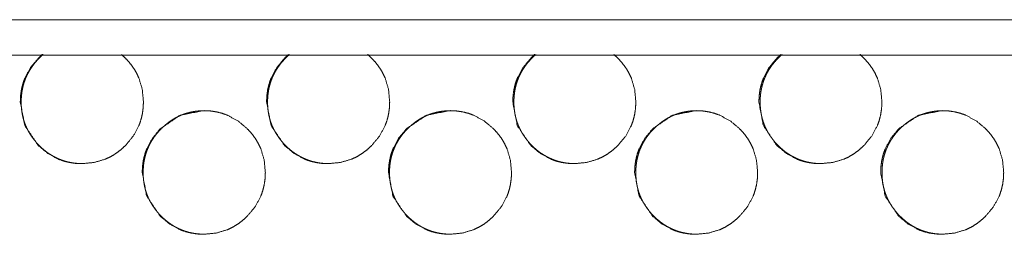
# Model space of a CAD drawing. Units: millimetres. Extents: x 0 to 5083, y 0 to 3356.
# Drawn here: x 4790 to 4846, y 2869 to 2881 of the extents above; entities that cross this region are included whole.
import ezdxf

# ---------------------------------------------------------------- set-up
doc = ezdxf.new("R2010")
doc.units = ezdxf.units.MM
doc.layers.add('Trimetric', color=7, linetype='Continuous')

msp = doc.modelspace()

# ---------------------------------------------------------------- linework, layer by layer
at = {"layer": 'Trimetric', "color": 151, "linetype": 'Continuous', "lineweight": 18}
for p, q in [((4310.407, 2881.067), (5073.9, 2881.067)), ((4310.407, 2879.067), (5073.9, 2879.067))]:
    msp.add_line(p, q, dxfattribs=at)
for points, knots in [([(4790.094, 2876.415), (4790.349, 2875.073), (4791.117, 2873.942), (4791.657, 2873.492), (4792.248, 2873.172), (4792.564, 2873.059), (4792.892, 2872.979), (4793.233, 2872.931), (4793.589, 2872.915), (4794.288, 2872.98), (4794.932, 2873.172), (4795.235, 2873.316), (4795.524, 2873.492), (4795.799, 2873.699), (4796.061, 2873.939), (4796.51, 2874.479), (4796.83, 2875.072), (4796.942, 2875.388), (4797.022, 2875.717), (4797.07, 2876.059), (4797.086, 2876.414), (4797.022, 2877.114), (4796.831, 2877.759), (4796.687, 2878.062), (4796.511, 2878.351), (4796.303, 2878.627), (4796.063, 2878.89), (4795.834, 2879.102)], [0, 0, 0.097243, 0.194659, 0.244655, 0.292569, 0.31642, 0.340489, 0.365032, 0.39035, 0.44032, 0.488237, 0.512075, 0.536171, 0.56072, 0.586039, 0.636008, 0.683984, 0.70785, 0.731965, 0.756554, 0.781896, 0.831914, 0.879869, 0.90375, 0.927846, 0.952432, 0.977769, 1, 1]), ([(4791.348, 2879.102), (4791.119, 2878.89), (4790.672, 2878.352), (4790.352, 2877.76), (4790.24, 2877.444), (4790.159, 2877.115), (4790.111, 2876.771), (4790.094, 2876.415)], [0, 0, 0.101874, 0.330342, 0.550071, 0.659619, 0.770344, 0.883552, 1, 1]), ([(4791.398, 2879.102), (4791.378, 2879.085), (4791.272, 2878.99), (4791.169, 2878.89), (4791.06, 2878.776), (4790.955, 2878.658), (4790.858, 2878.538), (4790.766, 2878.415), (4790.681, 2878.289), (4790.602, 2878.161), (4790.529, 2878.03), (4790.462, 2877.896), (4790.402, 2877.76), (4790.349, 2877.621), (4790.301, 2877.479), (4790.26, 2877.336), (4790.225, 2877.188), (4790.196, 2877.04), (4790.174, 2876.886), (4790.158, 2876.733), (4790.148, 2876.574), (4790.144, 2876.415)], [0, 0, 0.008568, 0.055106, 0.101736, 0.153329, 0.20493, 0.255255, 0.30552, 0.354935, 0.404203, 0.452994, 0.501688, 0.550292, 0.59887, 0.647702, 0.696544, 0.745908, 0.795347, 0.845846, 0.896292, 0.948083, 1, 1]), ([(4804.078, 2876.415), (4804.332, 2875.073), (4805.1, 2873.942), (4805.639, 2873.492), (4806.231, 2873.172), (4806.547, 2873.059), (4806.875, 2872.979), (4807.216, 2872.931), (4807.572, 2872.915), (4808.27, 2872.98), (4808.915, 2873.172), (4809.217, 2873.316), (4809.506, 2873.492), (4809.781, 2873.699), (4810.043, 2873.939), (4810.492, 2874.479), (4810.812, 2875.072), (4810.924, 2875.388), (4811.004, 2875.717), (4811.052, 2876.059), (4811.068, 2876.414), (4811.004, 2877.114), (4810.812, 2877.759), (4810.668, 2878.062), (4810.493, 2878.351), (4810.285, 2878.627), (4810.045, 2878.89), (4809.816, 2879.102)], [0, 0, 0.097255, 0.194669, 0.244653, 0.292572, 0.316426, 0.340498, 0.365044, 0.390365, 0.440317, 0.488218, 0.512059, 0.536137, 0.560689, 0.586011, 0.635986, 0.683957, 0.707825, 0.731943, 0.756538, 0.781883, 0.831906, 0.879867, 0.903751, 0.927837, 0.952426, 0.977766, 1, 1]), ([(4805.331, 2879.102), (4805.102, 2878.89), (4804.655, 2878.352), (4804.335, 2877.76), (4804.223, 2877.444), (4804.143, 2877.115), (4804.095, 2876.771), (4804.078, 2876.415)], [0, 0, 0.101881, 0.330296, 0.55004, 0.659596, 0.770328, 0.883544, 1, 1]), ([(4805.389, 2879.102), (4805.369, 2879.085), (4805.262, 2878.99), (4805.16, 2878.89), (4805.05, 2878.776), (4804.946, 2878.658), (4804.848, 2878.538), (4804.756, 2878.415), (4804.671, 2878.289), (4804.592, 2878.161), (4804.52, 2878.03), (4804.453, 2877.896), (4804.393, 2877.76), (4804.339, 2877.621), (4804.291, 2877.479), (4804.25, 2877.336), (4804.215, 2877.188), (4804.187, 2877.04), (4804.164, 2876.886), (4804.149, 2876.733), (4804.139, 2876.574), (4804.135, 2876.415)], [0, 0, 0.00865, 0.05519, 0.101745, 0.15334, 0.204943, 0.25527, 0.305538, 0.354894, 0.404221, 0.452961, 0.501657, 0.550264, 0.598882, 0.647717, 0.696531, 0.745897, 0.795338, 0.84584, 0.896288, 0.948081, 1, 1]), ([(4818.057, 2876.415), (4818.311, 2875.073), (4819.08, 2873.942), (4819.619, 2873.492), (4820.21, 2873.172), (4820.525, 2873.059), (4820.854, 2872.979), (4821.195, 2872.931), (4821.55, 2872.915), (4822.248, 2872.98), (4822.893, 2873.172), (4823.195, 2873.316), (4823.484, 2873.492), (4823.759, 2873.699), (4824.021, 2873.939), (4824.469, 2874.479), (4824.789, 2875.072), (4824.901, 2875.388), (4824.982, 2875.717), (4825.029, 2876.059), (4825.045, 2876.414), (4824.982, 2877.114), (4824.79, 2877.759), (4824.646, 2878.062), (4824.47, 2878.351), (4824.263, 2878.627), (4824.022, 2878.89), (4823.793, 2879.102)], [0, 0, 0.097262, 0.194688, 0.244677, 0.292582, 0.316416, 0.340492, 0.36504, 0.39034, 0.440275, 0.488182, 0.512025, 0.536107, 0.560661, 0.58597, 0.63595, 0.683927, 0.707798, 0.731919, 0.756513, 0.781861, 0.831888, 0.879855, 0.903741, 0.927843, 0.952421, 0.977764, 1, 1]), ([(4819.31, 2879.102), (4819.081, 2878.89), (4818.634, 2878.352), (4818.315, 2877.76), (4818.203, 2877.444), (4818.123, 2877.115), (4818.074, 2876.771), (4818.057, 2876.415)], [0, 0, 0.101885, 0.33031, 0.550011, 0.659572, 0.770308, 0.883545, 1, 1]), ([(4819.375, 2879.102), (4819.355, 2879.085), (4819.249, 2878.99), (4819.146, 2878.89), (4819.037, 2878.776), (4818.932, 2878.658), (4818.835, 2878.538), (4818.743, 2878.415), (4818.658, 2878.289), (4818.579, 2878.161), (4818.506, 2878.03), (4818.44, 2877.896), (4818.379, 2877.76), (4818.326, 2877.621), (4818.278, 2877.479), (4818.237, 2877.336), (4818.202, 2877.188), (4818.173, 2877.04), (4818.151, 2876.886), (4818.135, 2876.733), (4818.125, 2876.574), (4818.122, 2876.415)], [0, 0, 0.008569, 0.055114, 0.101673, 0.153274, 0.204883, 0.255215, 0.305488, 0.35485, 0.404181, 0.452926, 0.501628, 0.550239, 0.598824, 0.647664, 0.696483, 0.745854, 0.795321, 0.845828, 0.896281, 0.948073, 1, 1]), ([(4832.032, 2876.415), (4832.286, 2875.073), (4833.054, 2873.942), (4833.593, 2873.492), (4834.184, 2873.172), (4834.5, 2873.059), (4834.828, 2872.979), (4835.169, 2872.931), (4835.524, 2872.915), (4836.222, 2872.98), (4836.866, 2873.172), (4837.168, 2873.316), (4837.457, 2873.492), (4837.732, 2873.699), (4837.994, 2873.939), (4838.442, 2874.479), (4838.762, 2875.072), (4838.874, 2875.388), (4838.954, 2875.717), (4839.002, 2876.059), (4839.018, 2876.414), (4838.954, 2877.114), (4838.762, 2877.759), (4838.618, 2878.062), (4838.443, 2878.351), (4838.235, 2878.627), (4837.995, 2878.89), (4837.767, 2879.102)], [0, 0, 0.097278, 0.194706, 0.244686, 0.292598, 0.316437, 0.340516, 0.365045, 0.390349, 0.440269, 0.488183, 0.512009, 0.536095, 0.560634, 0.585947, 0.635921, 0.683905, 0.70778, 0.731904, 0.756503, 0.781855, 0.83189, 0.879865, 0.903755, 0.927848, 0.95243, 0.977777, 1, 1]), ([(4833.285, 2879.102), (4833.056, 2878.89), (4832.609, 2878.352), (4832.29, 2877.76), (4832.178, 2877.444), (4832.097, 2877.115), (4832.049, 2876.771), (4832.032, 2876.415)], [0, 0, 0.101893, 0.330267, 0.549986, 0.659555, 0.7703, 0.88353, 1, 1]), ([(4833.357, 2879.102), (4833.337, 2879.085), (4833.231, 2878.99), (4833.128, 2878.89), (4833.019, 2878.776), (4832.914, 2878.658), (4832.817, 2878.538), (4832.725, 2878.415), (4832.64, 2878.289), (4832.561, 2878.161), (4832.488, 2878.03), (4832.422, 2877.896), (4832.362, 2877.76), (4832.308, 2877.621), (4832.261, 2877.479), (4832.219, 2877.336), (4832.184, 2877.188), (4832.156, 2877.04), (4832.133, 2876.886), (4832.117, 2876.733), (4832.107, 2876.574), (4832.104, 2876.415)], [0, 0, 0.008651, 0.055117, 0.101678, 0.153281, 0.204891, 0.255225, 0.305435, 0.354858, 0.404135, 0.452934, 0.501637, 0.550207, 0.598832, 0.647639, 0.696489, 0.745862, 0.79531, 0.845819, 0.896273, 0.948074, 1, 1]), ([(4790.144, 2876.415), (4790.146, 2876.305), (4790.15, 2876.195), (4790.157, 2876.087), (4790.168, 2875.98), (4790.181, 2875.875), (4790.198, 2875.77), (4790.217, 2875.667), (4790.24, 2875.565), (4790.266, 2875.464), (4790.294, 2875.364), (4790.326, 2875.266), (4790.361, 2875.169), (4790.399, 2875.073), (4790.44, 2874.979), (4790.484, 2874.886), (4790.531, 2874.794), (4790.581, 2874.703), (4790.634, 2874.613), (4790.69, 2874.525), (4790.749, 2874.438), (4790.812, 2874.352), (4790.876, 2874.267), (4790.945, 2874.184), (4791.016, 2874.102), (4791.091, 2874.021), (4791.168, 2873.942), (4791.297, 2873.818), (4791.431, 2873.701), (4791.567, 2873.593), (4791.708, 2873.492), (4791.85, 2873.401), (4791.997, 2873.316), (4792.146, 2873.24), (4792.3, 2873.172), (4792.456, 2873.112), (4792.615, 2873.059), (4792.778, 2873.015), (4792.944, 2872.979), (4793.114, 2872.951), (4793.286, 2872.931), (4793.64, 2872.915)], [0, 0, 0.019956, 0.039986, 0.059625, 0.079253, 0.098517, 0.117806, 0.136832, 0.15592, 0.174769, 0.193601, 0.212362, 0.231089, 0.249818, 0.268554, 0.287294, 0.306057, 0.324913, 0.343777, 0.362852, 0.381974, 0.401293, 0.420624, 0.44031, 0.459953, 0.480072, 0.500134, 0.532526, 0.564942, 0.596435, 0.627911, 0.658705, 0.68951, 0.719992, 0.750451, 0.780912, 0.811342, 0.842091, 0.872849, 0.904281, 0.935623, 1, 1]), ([(4804.135, 2876.415), (4804.136, 2876.305), (4804.141, 2876.195), (4804.148, 2876.087), (4804.158, 2875.98), (4804.172, 2875.875), (4804.189, 2875.77), (4804.208, 2875.667), (4804.231, 2875.565), (4804.256, 2875.464), (4804.285, 2875.364), (4804.317, 2875.266), (4804.352, 2875.169), (4804.389, 2875.073), (4804.43, 2874.979), (4804.474, 2874.886), (4804.521, 2874.794), (4804.571, 2874.703), (4804.624, 2874.613), (4804.681, 2874.525), (4804.74, 2874.438), (4804.802, 2874.352), (4804.867, 2874.267), (4804.936, 2874.184), (4805.006, 2874.102), (4805.082, 2874.021), (4805.158, 2873.942), (4805.287, 2873.818), (4805.422, 2873.701), (4805.557, 2873.593), (4805.698, 2873.492), (4805.84, 2873.401), (4805.987, 2873.316), (4806.137, 2873.24), (4806.29, 2873.172), (4806.446, 2873.112), (4806.605, 2873.059), (4806.769, 2873.015), (4806.934, 2872.979), (4807.104, 2872.951), (4807.276, 2872.931), (4807.629, 2872.915)], [0, 0, 0.019959, 0.039995, 0.059638, 0.079264, 0.098539, 0.117831, 0.136861, 0.155953, 0.174805, 0.19364, 0.212404, 0.231115, 0.249847, 0.268587, 0.28733, 0.306096, 0.324956, 0.343854, 0.362933, 0.382024, 0.401347, 0.420682, 0.440371, 0.460018, 0.48014, 0.500164, 0.532606, 0.565027, 0.596479, 0.627961, 0.658761, 0.689571, 0.720059, 0.750523, 0.780934, 0.811427, 0.842181, 0.872945, 0.904324, 0.935672, 1, 1]), ([(4818.122, 2876.415), (4818.123, 2876.305), (4818.127, 2876.195), (4818.135, 2876.087), (4818.145, 2875.98), (4818.159, 2875.875), (4818.175, 2875.77), (4818.195, 2875.667), (4818.217, 2875.565), (4818.243, 2875.464), (4818.272, 2875.364), (4818.303, 2875.266), (4818.338, 2875.169), (4818.376, 2875.073), (4818.417, 2874.979), (4818.461, 2874.886), (4818.508, 2874.794), (4818.558, 2874.703), (4818.611, 2874.613), (4818.667, 2874.525), (4818.726, 2874.438), (4818.789, 2874.352), (4818.853, 2874.267), (4818.922, 2874.184), (4818.993, 2874.102), (4819.068, 2874.021), (4819.145, 2873.942), (4819.273, 2873.818), (4819.408, 2873.701), (4819.543, 2873.593), (4819.684, 2873.492), (4819.826, 2873.401), (4819.973, 2873.316), (4820.123, 2873.24), (4820.276, 2873.172), (4820.432, 2873.112), (4820.591, 2873.059), (4820.754, 2873.015), (4820.92, 2872.979), (4821.09, 2872.951), (4821.261, 2872.931), (4821.615, 2872.915)], [0, 0, 0.019962, 0.039998, 0.059642, 0.079277, 0.098554, 0.117848, 0.13688, 0.155961, 0.174815, 0.193653, 0.212419, 0.231132, 0.249888, 0.268606, 0.287351, 0.306119, 0.32501, 0.34388, 0.362961, 0.382054, 0.401379, 0.420716, 0.440408, 0.460056, 0.48014, 0.500208, 0.53261, 0.565035, 0.59649, 0.627976, 0.658779, 0.689593, 0.720084, 0.750496, 0.780967, 0.811406, 0.842164, 0.872931, 0.904313, 0.935665, 1, 1]), ([(4832.104, 2876.415), (4832.105, 2876.305), (4832.11, 2876.195), (4832.117, 2876.087), (4832.128, 2875.98), (4832.141, 2875.875), (4832.158, 2875.77), (4832.177, 2875.667), (4832.2, 2875.565), (4832.225, 2875.464), (4832.254, 2875.364), (4832.286, 2875.266), (4832.32, 2875.169), (4832.358, 2875.073), (4832.399, 2874.979), (4832.443, 2874.886), (4832.49, 2874.794), (4832.54, 2874.703), (4832.593, 2874.613), (4832.649, 2874.525), (4832.708, 2874.438), (4832.771, 2874.352), (4832.835, 2874.267), (4832.904, 2874.184), (4832.975, 2874.102), (4833.05, 2874.021), (4833.127, 2873.942), (4833.255, 2873.818), (4833.39, 2873.701), (4833.525, 2873.593), (4833.666, 2873.492), (4833.808, 2873.401), (4833.955, 2873.316), (4834.104, 2873.24), (4834.257, 2873.172), (4834.413, 2873.112), (4834.573, 2873.059), (4834.736, 2873.015), (4834.901, 2872.979), (4835.071, 2872.951), (4835.243, 2872.931), (4835.596, 2872.915)], [0, 0, 0.019966, 0.040006, 0.059654, 0.079292, 0.098565, 0.117872, 0.136896, 0.155994, 0.174852, 0.193693, 0.212463, 0.231179, 0.249917, 0.268662, 0.287411, 0.306183, 0.325048, 0.343921, 0.363006, 0.382103, 0.401432, 0.420772, 0.440468, 0.46012, 0.480208, 0.500279, 0.532687, 0.565118, 0.59658, 0.628072, 0.65883, 0.689649, 0.720093, 0.750566, 0.780986, 0.811488, 0.842194, 0.872967, 0.904295, 0.935712, 1, 1]), ([(4797.017, 2872.415), (4797.271, 2871.074), (4798.039, 2869.941), (4798.579, 2869.492), (4799.17, 2869.172), (4799.486, 2869.059), (4799.814, 2868.979), (4800.156, 2868.931), (4800.511, 2868.915), (4801.209, 2868.98), (4801.854, 2869.172), (4802.157, 2869.316), (4802.445, 2869.492), (4802.72, 2869.699), (4802.983, 2869.939), (4803.431, 2870.479), (4803.752, 2871.072), (4803.864, 2871.388), (4803.944, 2871.717), (4803.992, 2872.058), (4804.008, 2872.414), (4803.944, 2873.113), (4803.752, 2873.759), (4803.608, 2874.062), (4803.432, 2874.351), (4803.224, 2874.627), (4802.984, 2874.89), (4802.445, 2875.339), (4801.853, 2875.659), (4801.538, 2875.772), (4801.209, 2875.852), (4800.868, 2875.9), (4800.513, 2875.915), (4799.17, 2875.658), (4798.041, 2874.89), (4797.594, 2874.352), (4797.274, 2873.76), (4797.162, 2873.444), (4797.082, 2873.114), (4797.033, 2872.771), (4797.017, 2872.415)], [0, 0, 0.062181, 0.124487, 0.156448, 0.187081, 0.202328, 0.217737, 0.233431, 0.249621, 0.281562, 0.312199, 0.327449, 0.342844, 0.358542, 0.374723, 0.406688, 0.437354, 0.452629, 0.46805, 0.483758, 0.499978, 0.531946, 0.562627, 0.577884, 0.593305, 0.609027, 0.625229, 0.65719, 0.687829, 0.703076, 0.718467, 0.734161, 0.750351, 0.812613, 0.874778, 0.906646, 0.937277, 0.952552, 0.967991, 0.983779, 1, 1]), ([(4800.571, 2875.915), (4800.568, 2875.915), (4800.426, 2875.912), (4800.283, 2875.905), (4800.144, 2875.892), (4800.005, 2875.874), (4799.871, 2875.851), (4799.737, 2875.822), (4799.606, 2875.789), (4799.476, 2875.751), (4799.35, 2875.707), (4799.225, 2875.658), (4799.102, 2875.605), (4798.982, 2875.546), (4798.863, 2875.482), (4798.747, 2875.413), (4798.633, 2875.338), (4798.522, 2875.259), (4798.411, 2875.174), (4798.304, 2875.085), (4798.198, 2874.99), (4798.095, 2874.89), (4797.986, 2874.776), (4797.881, 2874.658), (4797.783, 2874.538), (4797.691, 2874.415), (4797.606, 2874.29), (4797.527, 2874.161), (4797.455, 2874.03), (4797.388, 2873.896), (4797.328, 2873.76), (4797.274, 2873.621), (4797.227, 2873.48), (4797.186, 2873.336), (4797.151, 2873.188), (4797.122, 2873.039), (4797.1, 2872.887), (4797.084, 2872.733), (4797.074, 2872.574), (4797.07, 2872.415)], [0, 0, 0.00054, 0.026487, 0.052466, 0.077797, 0.103174, 0.127964, 0.152828, 0.177369, 0.201861, 0.226189, 0.250544, 0.274879, 0.299212, 0.323664, 0.348113, 0.372981, 0.397743, 0.42305, 0.448339, 0.474237, 0.500143, 0.528854, 0.557615, 0.585611, 0.613596, 0.641045, 0.668462, 0.695613, 0.722765, 0.749788, 0.776843, 0.803961, 0.831124, 0.858653, 0.886177, 0.914211, 0.94229, 0.971168, 1, 1]), ([(4810.998, 2872.415), (4811.252, 2871.074), (4812.021, 2869.941), (4812.56, 2869.492), (4813.151, 2869.172), (4813.467, 2869.059), (4813.795, 2868.979), (4814.136, 2868.931), (4814.491, 2868.915), (4815.19, 2868.98), (4815.835, 2869.172), (4816.136, 2869.316), (4816.426, 2869.492), (4816.7, 2869.699), (4816.963, 2869.939), (4817.411, 2870.479), (4817.731, 2871.072), (4817.843, 2871.388), (4817.923, 2871.717), (4817.971, 2872.058), (4817.987, 2872.414), (4817.923, 2873.113), (4817.732, 2873.759), (4817.588, 2874.062), (4817.412, 2874.351), (4817.204, 2874.627), (4816.964, 2874.89), (4816.425, 2875.339), (4815.834, 2875.659), (4815.518, 2875.772), (4815.19, 2875.852), (4814.848, 2875.9), (4814.493, 2875.915), (4813.151, 2875.658), (4812.022, 2874.89), (4811.575, 2874.352), (4811.256, 2873.76), (4811.144, 2873.444), (4811.063, 2873.114), (4811.015, 2872.771), (4810.998, 2872.415)], [0, 0, 0.06219, 0.124505, 0.156448, 0.187098, 0.202333, 0.217731, 0.233427, 0.249619, 0.281549, 0.312191, 0.327429, 0.34284, 0.358528, 0.374711, 0.406681, 0.437344, 0.452621, 0.468044, 0.483755, 0.499978, 0.53195, 0.562635, 0.577895, 0.593318, 0.609033, 0.625238, 0.657192, 0.687835, 0.703084, 0.718478, 0.734174, 0.750351, 0.812608, 0.874769, 0.906632, 0.937268, 0.952545, 0.967986, 0.983776, 1, 1]), ([(4814.559, 2875.915), (4814.556, 2875.915), (4814.413, 2875.912), (4814.271, 2875.905), (4814.132, 2875.892), (4813.993, 2875.874), (4813.858, 2875.851), (4813.724, 2875.822), (4813.594, 2875.789), (4813.465, 2875.751), (4813.338, 2875.707), (4813.213, 2875.658), (4813.09, 2875.605), (4812.97, 2875.546), (4812.851, 2875.482), (4812.736, 2875.413), (4812.621, 2875.338), (4812.51, 2875.259), (4812.4, 2875.174), (4812.292, 2875.085), (4812.186, 2874.99), (4812.084, 2874.89), (4811.974, 2874.776), (4811.869, 2874.658), (4811.772, 2874.538), (4811.68, 2874.415), (4811.595, 2874.29), (4811.516, 2874.161), (4811.443, 2874.03), (4811.377, 2873.896), (4811.317, 2873.76), (4811.263, 2873.621), (4811.216, 2873.48), (4811.174, 2873.336), (4811.139, 2873.188), (4811.111, 2873.039), (4811.088, 2872.887), (4811.072, 2872.733), (4811.062, 2872.574), (4811.059, 2872.415)], [0, 0, 0.000541, 0.026491, 0.052473, 0.077807, 0.103128, 0.12798, 0.152847, 0.177334, 0.201829, 0.226159, 0.250518, 0.274856, 0.299138, 0.323646, 0.348099, 0.37292, 0.397733, 0.422997, 0.448289, 0.47419, 0.500099, 0.528814, 0.557578, 0.58554, 0.613564, 0.640983, 0.668435, 0.695561, 0.722716, 0.749768, 0.776804, 0.803926, 0.831109, 0.858642, 0.886158, 0.914204, 0.94228, 0.971165, 1, 1]), ([(4824.976, 2872.415), (4825.23, 2871.074), (4825.998, 2869.941), (4826.537, 2869.492), (4827.128, 2869.172), (4827.443, 2869.059), (4827.772, 2868.979), (4828.113, 2868.931), (4828.468, 2868.915), (4829.166, 2868.98), (4829.81, 2869.172), (4830.112, 2869.316), (4830.401, 2869.492), (4830.676, 2869.699), (4830.938, 2869.939), (4831.386, 2870.479), (4831.707, 2871.072), (4831.818, 2871.388), (4831.898, 2871.717), (4831.946, 2872.058), (4831.963, 2872.414), (4831.898, 2873.113), (4831.707, 2873.759), (4831.563, 2874.062), (4831.387, 2874.351), (4831.18, 2874.627), (4830.94, 2874.89), (4830.401, 2875.339), (4829.809, 2875.659), (4829.494, 2875.772), (4829.166, 2875.852), (4828.825, 2875.9), (4828.47, 2875.915), (4827.128, 2875.658), (4825.999, 2874.89), (4825.553, 2874.352), (4825.233, 2873.76), (4825.121, 2873.444), (4825.041, 2873.114), (4824.992, 2872.771), (4824.976, 2872.415)], [0, 0, 0.0622, 0.124517, 0.156465, 0.187107, 0.202345, 0.217744, 0.233428, 0.249623, 0.281559, 0.312176, 0.327431, 0.342831, 0.358522, 0.374708, 0.406673, 0.437341, 0.452616, 0.468041, 0.483755, 0.499981, 0.53196, 0.562645, 0.577907, 0.593333, 0.609051, 0.625248, 0.657207, 0.687843, 0.703094, 0.718491, 0.734174, 0.750354, 0.812591, 0.87475, 0.906619, 0.937259, 0.952539, 0.967983, 0.983773, 1, 1]), ([(4828.543, 2875.915), (4828.54, 2875.915), (4828.397, 2875.912), (4828.254, 2875.905), (4828.115, 2875.892), (4827.977, 2875.874), (4827.842, 2875.851), (4827.708, 2875.822), (4827.577, 2875.789), (4827.448, 2875.751), (4827.321, 2875.707), (4827.197, 2875.658), (4827.074, 2875.605), (4826.954, 2875.546), (4826.835, 2875.482), (4826.719, 2875.413), (4826.605, 2875.338), (4826.494, 2875.259), (4826.383, 2875.174), (4826.277, 2875.085), (4826.17, 2874.99), (4826.068, 2874.89), (4825.958, 2874.776), (4825.854, 2874.658), (4825.756, 2874.538), (4825.664, 2874.415), (4825.579, 2874.29), (4825.5, 2874.161), (4825.428, 2874.03), (4825.362, 2873.896), (4825.301, 2873.76), (4825.247, 2873.621), (4825.2, 2873.48), (4825.159, 2873.336), (4825.124, 2873.188), (4825.095, 2873.039), (4825.073, 2872.887), (4825.057, 2872.733), (4825.047, 2872.574), (4825.044, 2872.415)], [0, 0, 0.000541, 0.026554, 0.052481, 0.077818, 0.103142, 0.127998, 0.152809, 0.177358, 0.201798, 0.226189, 0.250495, 0.274782, 0.299121, 0.323632, 0.348088, 0.372913, 0.39768, 0.422995, 0.448244, 0.474149, 0.500062, 0.528781, 0.557549, 0.585515, 0.613507, 0.640963, 0.668387, 0.695517, 0.722676, 0.749731, 0.776793, 0.803899, 0.831086, 0.858622, 0.886142, 0.914192, 0.942272, 0.971161, 1, 1]), ([(4838.948, 2872.415), (4839.202, 2871.074), (4839.97, 2869.941), (4840.509, 2869.492), (4841.1, 2869.172), (4841.415, 2869.059), (4841.743, 2868.979), (4842.084, 2868.931), (4842.439, 2868.915), (4843.137, 2868.98), (4843.781, 2869.172), (4844.083, 2869.316), (4844.372, 2869.492), (4844.647, 2869.699), (4844.909, 2869.939), (4845.357, 2870.479), (4845.677, 2871.072), (4845.789, 2871.388), (4845.869, 2871.717), (4845.917, 2872.058), (4845.933, 2872.414), (4845.869, 2873.113), (4845.677, 2873.759), (4845.533, 2874.062), (4845.357, 2874.351), (4845.15, 2874.627), (4844.91, 2874.89), (4844.371, 2875.339), (4843.78, 2875.659), (4843.465, 2875.772), (4843.137, 2875.852), (4842.796, 2875.9), (4842.441, 2875.915), (4841.099, 2875.658), (4839.971, 2874.89), (4839.525, 2874.352), (4839.206, 2873.76), (4839.094, 2873.444), (4839.013, 2873.114), (4838.965, 2872.771), (4838.948, 2872.415)], [0, 0, 0.062211, 0.12453, 0.156472, 0.187107, 0.202347, 0.21775, 0.233436, 0.249619, 0.281545, 0.312168, 0.327412, 0.342815, 0.358509, 0.374686, 0.406657, 0.437323, 0.452606, 0.468034, 0.48375, 0.499978, 0.531962, 0.562657, 0.577922, 0.593342, 0.609063, 0.625263, 0.657216, 0.687857, 0.703097, 0.718481, 0.734168, 0.75035, 0.812583, 0.874741, 0.906606, 0.937252, 0.952529, 0.967976, 0.983771, 1, 1]), ([(4842.521, 2875.915), (4842.518, 2875.915), (4842.375, 2875.912), (4842.233, 2875.905), (4842.094, 2875.892), (4841.956, 2875.874), (4841.821, 2875.851), (4841.687, 2875.822), (4841.556, 2875.789), (4841.427, 2875.751), (4841.301, 2875.707), (4841.176, 2875.658), (4841.053, 2875.605), (4840.933, 2875.546), (4840.815, 2875.482), (4840.699, 2875.413), (4840.584, 2875.338), (4840.473, 2875.259), (4840.363, 2875.174), (4840.256, 2875.085), (4840.15, 2874.99), (4840.048, 2874.89), (4839.938, 2874.776), (4839.833, 2874.658), (4839.736, 2874.538), (4839.644, 2874.415), (4839.559, 2874.29), (4839.48, 2874.161), (4839.408, 2874.03), (4839.341, 2873.896), (4839.281, 2873.76), (4839.227, 2873.621), (4839.18, 2873.48), (4839.139, 2873.336), (4839.104, 2873.188), (4839.075, 2873.039), (4839.053, 2872.887), (4839.037, 2872.733), (4839.027, 2872.574), (4839.024, 2872.415)], [0, 0, 0.000541, 0.026501, 0.052433, 0.077776, 0.103107, 0.127909, 0.152785, 0.177281, 0.201727, 0.226067, 0.250379, 0.274726, 0.299071, 0.323536, 0.347997, 0.372828, 0.397601, 0.422922, 0.448177, 0.474043, 0.499962, 0.528688, 0.557463, 0.585436, 0.613434, 0.640897, 0.668328, 0.695464, 0.722629, 0.749691, 0.776737, 0.803869, 0.831046, 0.858589, 0.886115, 0.914172, 0.942259, 0.971154, 1, 1]), ([(4797.07, 2872.415), (4797.072, 2872.305), (4797.076, 2872.195), (4797.083, 2872.088), (4797.094, 2871.98), (4797.107, 2871.875), (4797.124, 2871.77), (4797.143, 2871.667), (4797.166, 2871.565), (4797.192, 2871.464), (4797.22, 2871.364), (4797.252, 2871.266), (4797.287, 2871.169), (4797.325, 2871.074), (4797.366, 2870.979), (4797.41, 2870.885), (4797.457, 2870.793), (4797.507, 2870.702), (4797.559, 2870.613), (4797.616, 2870.525), (4797.675, 2870.438), (4797.737, 2870.352), (4797.802, 2870.268), (4797.871, 2870.184), (4797.942, 2870.102), (4798.017, 2870.021), (4798.094, 2869.941), (4798.223, 2869.818), (4798.357, 2869.701), (4798.492, 2869.593), (4798.633, 2869.492), (4798.776, 2869.4), (4798.923, 2869.316), (4799.072, 2869.24), (4799.225, 2869.172), (4799.381, 2869.111), (4799.541, 2869.059), (4799.704, 2869.015), (4799.87, 2868.979), (4800.04, 2868.951), (4800.211, 2868.931), (4800.565, 2868.915)], [0, 0, 0.020018, 0.040049, 0.059629, 0.079259, 0.098592, 0.117882, 0.136909, 0.155928, 0.174793, 0.193684, 0.21237, 0.231156, 0.24983, 0.268567, 0.287363, 0.306127, 0.324985, 0.34385, 0.362927, 0.382, 0.40137, 0.420655, 0.440388, 0.460033, 0.480109, 0.500173, 0.532612, 0.56499, 0.596476, 0.627968, 0.658747, 0.689606, 0.720036, 0.750497, 0.780961, 0.811432, 0.842199, 0.872959, 0.904334, 0.935679, 1, 1]), ([(4811.059, 2872.415), (4811.06, 2872.305), (4811.065, 2872.195), (4811.072, 2872.088), (4811.083, 2871.98), (4811.096, 2871.875), (4811.113, 2871.77), (4811.132, 2871.667), (4811.155, 2871.565), (4811.18, 2871.464), (4811.209, 2871.364), (4811.241, 2871.266), (4811.275, 2871.169), (4811.313, 2871.074), (4811.354, 2870.979), (4811.398, 2870.885), (4811.445, 2870.793), (4811.495, 2870.702), (4811.548, 2870.613), (4811.605, 2870.525), (4811.663, 2870.438), (4811.726, 2870.352), (4811.791, 2870.268), (4811.859, 2870.184), (4811.931, 2870.102), (4812.005, 2870.021), (4812.082, 2869.941), (4812.211, 2869.818), (4812.345, 2869.701), (4812.481, 2869.593), (4812.621, 2869.492), (4812.764, 2869.4), (4812.911, 2869.316), (4813.06, 2869.24), (4813.213, 2869.172), (4813.37, 2869.111), (4813.529, 2869.059), (4813.692, 2869.015), (4813.857, 2868.979), (4814.028, 2868.951), (4814.199, 2868.931), (4814.553, 2868.915)], [0, 0, 0.02002, 0.040054, 0.059637, 0.07927, 0.098597, 0.117899, 0.136918, 0.155951, 0.174804, 0.193698, 0.212405, 0.231172, 0.249871, 0.268587, 0.287385, 0.306152, 0.325041, 0.343909, 0.362988, 0.38203, 0.401402, 0.420689, 0.440426, 0.460112, 0.48015, 0.500217, 0.532659, 0.565042, 0.596531, 0.627979, 0.658812, 0.689623, 0.720058, 0.750522, 0.78099, 0.811407, 0.842178, 0.872943, 0.904322, 0.93567, 1, 1]), ([(4825.044, 2872.415), (4825.045, 2872.305), (4825.049, 2872.195), (4825.057, 2872.088), (4825.067, 2871.98), (4825.08, 2871.875), (4825.097, 2871.77), (4825.116, 2871.667), (4825.139, 2871.565), (4825.165, 2871.464), (4825.194, 2871.364), (4825.225, 2871.266), (4825.26, 2871.169), (4825.298, 2871.074), (4825.339, 2870.979), (4825.383, 2870.885), (4825.43, 2870.793), (4825.48, 2870.702), (4825.533, 2870.613), (4825.589, 2870.525), (4825.648, 2870.438), (4825.71, 2870.352), (4825.775, 2870.268), (4825.844, 2870.184), (4825.915, 2870.102), (4825.99, 2870.021), (4826.066, 2869.941), (4826.195, 2869.818), (4826.33, 2869.701), (4826.465, 2869.593), (4826.606, 2869.492), (4826.748, 2869.4), (4826.895, 2869.316), (4827.044, 2869.24), (4827.197, 2869.172), (4827.353, 2869.111), (4827.513, 2869.059), (4827.676, 2869.015), (4827.841, 2868.979), (4828.011, 2868.951), (4828.183, 2868.931), (4828.536, 2868.915)], [0, 0, 0.020023, 0.04006, 0.059645, 0.07928, 0.098611, 0.117906, 0.136938, 0.155974, 0.17483, 0.193726, 0.212435, 0.231206, 0.249907, 0.268626, 0.287426, 0.306195, 0.325058, 0.343928, 0.36301, 0.382089, 0.401428, 0.420755, 0.440456, 0.460145, 0.480186, 0.500256, 0.532702, 0.565089, 0.596536, 0.628038, 0.658824, 0.689639, 0.720078, 0.750547, 0.781019, 0.81144, 0.842215, 0.872925, 0.904309, 0.935662, 1, 1]), ([(4839.024, 2872.415), (4839.025, 2872.305), (4839.029, 2872.195), (4839.037, 2872.088), (4839.047, 2871.98), (4839.06, 2871.875), (4839.077, 2871.77), (4839.096, 2871.667), (4839.119, 2871.565), (4839.145, 2871.464), (4839.173, 2871.364), (4839.205, 2871.266), (4839.24, 2871.169), (4839.278, 2871.074), (4839.318, 2870.979), (4839.362, 2870.885), (4839.409, 2870.793), (4839.459, 2870.702), (4839.512, 2870.613), (4839.568, 2870.525), (4839.628, 2870.438), (4839.69, 2870.352), (4839.755, 2870.268), (4839.823, 2870.184), (4839.894, 2870.102), (4839.969, 2870.021), (4840.046, 2869.941), (4840.175, 2869.818), (4840.309, 2869.701), (4840.444, 2869.593), (4840.585, 2869.492), (4840.727, 2869.4), (4840.874, 2869.316), (4841.023, 2869.24), (4841.176, 2869.172), (4841.332, 2869.111), (4841.492, 2869.059), (4841.655, 2869.015), (4841.82, 2868.979), (4841.99, 2868.951), (4842.161, 2868.931), (4842.515, 2868.915)], [0, 0, 0.020027, 0.040067, 0.059656, 0.079288, 0.098629, 0.117928, 0.136963, 0.15599, 0.174863, 0.193763, 0.212457, 0.231251, 0.249933, 0.268655, 0.287459, 0.306231, 0.325097, 0.343971, 0.363056, 0.382137, 0.401481, 0.420811, 0.440515, 0.460168, 0.480212, 0.500327, 0.532736, 0.565128, 0.596628, 0.628037, 0.658879, 0.689699, 0.720143, 0.750563, 0.78104, 0.811467, 0.842189, 0.872963, 0.904292, 0.935651, 1, 1])]:
    msp.add_open_spline(points, degree=1, knots=knots, dxfattribs=at)

doc.saveas('drawing.dxf')
